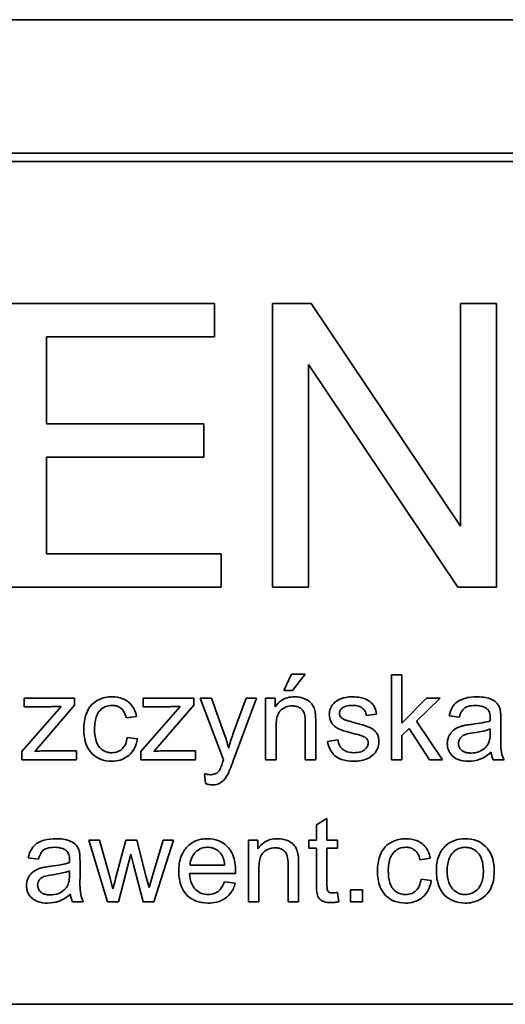
# Model space of a CAD drawing. Units: millimetres. Extents: x -605 to 5484, y -785 to 2089.
# Drawn here: x 1822 to 1831, y 1999 to 2017 of the extents above; entities that cross this region are included whole.
import ezdxf

# ---------------------------------------------------------------- set-up
doc = ezdxf.new("R2010")
doc.units = ezdxf.units.MM
doc.layers.add('Widoczne (ISO)', color=1, linetype='Continuous', lineweight=35)

msp = doc.modelspace()

# ---------------------------------------------------------------- linework, layer by layer
at = {"layer": 'Widoczne (ISO)'}
for p, q in [((1839.918, 2016.719), (1769.918, 2016.719)), ((1837.568, 2014.369), (1772.268, 2014.369)), ((1772.418, 2014.219), (1837.418, 2014.219)), ((1825.785, 2011.719), (1822.165, 2011.719)), ((1825.785, 2011.128), (1825.785, 2011.719)), ((1827.485, 2011.719), (1826.807, 2011.719)), ((1826.807, 2011.719), (1826.807, 2006.719)), ((1830.115, 2007.793), (1827.485, 2011.719)), ((1830.747, 2011.719), (1830.115, 2011.719)), ((1830.115, 2011.719), (1830.115, 2007.793)), ((1830.747, 2006.719), (1830.747, 2011.719)), ((1822.828, 2009.6), (1822.828, 2011.128)), ((1822.828, 2011.128), (1825.785, 2011.128)), ((1827.439, 2006.719), (1827.439, 2010.644)), ((1827.439, 2010.644), (1830.069, 2006.719)), ((1825.599, 2009.6), (1822.828, 2009.6)), ((1825.599, 2009.009), (1825.599, 2009.6)), ((1822.828, 2009.009), (1825.599, 2009.009)), ((1822.828, 2007.309), (1822.828, 2009.009)), ((1825.9, 2007.309), (1822.828, 2007.309)), ((1825.9, 2006.719), (1825.9, 2007.309)), ((1822.165, 2006.719), (1825.9, 2006.719)), ((1826.807, 2006.719), (1827.439, 2006.719)), ((1830.069, 2006.719), (1830.747, 2006.719)), ((1827.139, 2005.185), (1827.004, 2004.898)), ((1827.382, 2005.185), (1827.139, 2005.185)), ((1827.156, 2004.898), (1827.382, 2005.185)), ((1829.083, 2005.176), (1828.899, 2005.176)), ((1828.899, 2005.176), (1828.899, 2003.676)), ((1829.083, 2004.32), (1829.083, 2005.176)), ((1827.004, 2004.898), (1827.156, 2004.898)), ((1823.322, 2004.763), (1822.435, 2004.763)), ((1822.435, 2004.763), (1822.435, 2004.613)), ((1822.733, 2003.951), (1823.322, 2004.64)), ((1823.322, 2004.64), (1823.322, 2004.763)), ((1825.419, 2004.763), (1824.531, 2004.763)), ((1824.531, 2004.763), (1824.531, 2004.613)), ((1824.83, 2003.951), (1825.419, 2004.64)), ((1825.419, 2004.64), (1825.419, 2004.763)), ((1825.729, 2004.763), (1825.531, 2004.763)), ((1825.531, 2004.763), (1825.943, 2003.674)), ((1825.955, 2004.135), (1825.729, 2004.763)), ((1826.342, 2004.763), (1826.11, 2004.129)), ((1826.114, 2003.656), (1826.526, 2004.763)), ((1826.526, 2004.763), (1826.342, 2004.763)), ((1826.85, 2004.763), (1826.684, 2004.763)), ((1826.684, 2004.763), (1826.684, 2003.676)), ((1826.85, 2004.608), (1826.85, 2004.763)), ((1829.518, 2004.763), (1829.083, 2004.32)), ((1829.342, 2004.359), (1829.757, 2004.763)), ((1829.757, 2004.763), (1829.518, 2004.763)), ((1823.084, 2004.619), (1822.393, 2003.825)), ((1822.435, 2004.613), (1822.876, 2004.613)), ((1825.181, 2004.619), (1824.49, 2003.825)), ((1824.531, 2004.613), (1824.973, 2004.613)), ((1828.457, 2004.458), (1828.638, 2004.482)), ((1829.915, 2004.452), (1830.096, 2004.428)), ((1824.233, 2004.415), (1824.412, 2004.443)), ((1827.383, 2004.336), (1827.383, 2003.676)), ((1827.567, 2003.676), (1827.567, 2004.343)), ((1829.8, 2003.676), (1829.342, 2004.359)), ((1830.825, 2004.131), (1830.825, 2004.376)), ((1826.868, 2003.676), (1826.868, 2004.269)), ((1829.083, 2004.107), (1829.211, 2004.231)), ((1829.083, 2003.676), (1829.083, 2004.107)), ((1829.211, 2004.231), (1829.572, 2003.676)), ((1830.64, 2004.221), (1830.639, 2004.153)), ((1822.62, 2003.825), (1822.733, 2003.951)), ((1824.43, 2004.049), (1824.249, 2004.073)), ((1824.717, 2003.825), (1824.83, 2003.951)), ((1827.957, 2004.029), (1827.775, 2004)), ((1822.393, 2003.825), (1822.393, 2003.676)), ((1823.355, 2003.834), (1822.853, 2003.834)), ((1823.355, 2003.676), (1823.355, 2003.834)), ((1824.49, 2003.825), (1824.49, 2003.676)), ((1825.452, 2003.834), (1824.95, 2003.834)), ((1825.452, 2003.676), (1825.452, 2003.834)), ((1822.393, 2003.676), (1823.355, 2003.676)), ((1824.49, 2003.676), (1825.452, 2003.676)), ((1826.684, 2003.676), (1826.868, 2003.676)), ((1827.383, 2003.676), (1827.567, 2003.676)), ((1828.899, 2003.676), (1829.083, 2003.676)), ((1829.572, 2003.676), (1829.8, 2003.676)), ((1830.691, 2003.676), (1830.883, 2003.676)), ((1825.607, 2003.431), (1825.628, 2003.258)), ((1827.764, 2002.642), (1827.58, 2002.532)), ((1827.764, 2002.263), (1827.764, 2002.642)), ((1827.58, 2002.532), (1827.58, 2002.263)), ((1823.76, 2002.263), (1823.57, 2002.263)), ((1823.57, 2002.263), (1823.901, 2001.176)), ((1823.934, 2001.635), (1823.76, 2002.263)), ((1824.226, 2002.263), (1824.054, 2001.626)), ((1824.416, 2002.263), (1824.226, 2002.263)), ((1824.578, 2001.632), (1824.416, 2002.263)), ((1824.881, 2002.263), (1824.694, 2001.634)), ((1824.719, 2001.176), (1825.061, 2002.263)), ((1825.061, 2002.263), (1824.881, 2002.263)), ((1826.547, 2002.263), (1826.381, 2002.263)), ((1826.381, 2002.263), (1826.381, 2001.176)), ((1826.547, 2002.108), (1826.547, 2002.263)), ((1827.58, 2002.263), (1827.444, 2002.263)), ((1827.444, 2002.263), (1827.444, 2002.12)), ((1827.948, 2002.263), (1827.764, 2002.263)), ((1827.948, 2002.12), (1827.948, 2002.263)), ((1827.444, 2002.12), (1827.58, 2002.12)), ((1827.58, 2002.12), (1827.58, 2001.493)), ((1827.764, 2001.483), (1827.764, 2002.12)), ((1827.764, 2002.12), (1827.948, 2002.12)), ((1822.507, 2001.952), (1822.687, 2001.928)), ((1823.417, 2001.631), (1823.417, 2001.876)), ((1824.093, 2001.176), (1824.314, 2002.012)), ((1824.314, 2002.012), (1824.357, 2001.826)), ((1827.264, 2001.176), (1827.264, 2001.843)), ((1829.404, 2001.915), (1829.584, 2001.943)), ((1823.232, 2001.721), (1823.231, 2001.653)), ((1824.357, 2001.826), (1824.529, 2001.176)), ((1825.345, 2001.672), (1826.155, 2001.672)), ((1825.962, 2001.823), (1825.355, 2001.823)), ((1826.566, 2001.176), (1826.566, 2001.769)), ((1827.08, 2001.836), (1827.08, 2001.176)), ((1823.997, 2001.402), (1823.934, 2001.635)), ((1824.632, 2001.425), (1824.578, 2001.632)), ((1824.694, 2001.634), (1824.632, 2001.425)), ((1826.151, 2001.503), (1825.96, 2001.527)), ((1829.601, 2001.549), (1829.42, 2001.573)), ((1827.974, 2001.177), (1827.948, 2001.34)), ((1828.389, 2001.385), (1828.18, 2001.385)), ((1828.18, 2001.385), (1828.18, 2001.176)), ((1828.389, 2001.176), (1828.389, 2001.385)), ((1823.283, 2001.176), (1823.475, 2001.176)), ((1823.901, 2001.176), (1824.093, 2001.176)), ((1824.529, 2001.176), (1824.719, 2001.176)), ((1826.381, 2001.176), (1826.566, 2001.176)), ((1827.08, 2001.176), (1827.264, 2001.176)), ((1828.18, 2001.176), (1828.389, 2001.176)), ((1837.418, 1999.369), (1772.418, 1999.369))]:
    msp.add_line(p, q, dxfattribs=at)
for points, knots in [([(1823.978, 2004.787), (1823.937, 2004.787), (1823.897, 2004.783), (1823.817, 2004.765), (1823.78, 2004.751), (1823.696, 2004.711), (1823.655, 2004.682), (1823.579, 2004.601), (1823.551, 2004.55), (1823.496, 2004.406), (1823.483, 2004.31), (1823.483, 2004.215)], [-0.08647612, -0.08647612, -0.08647612, -0.08647612, -0.07420061, -0.07420061, -0.06211584, -0.06211584, -0.04634808, -0.04634808, -0.02850321, -0.02850321, 0, 0, 0, 0]), ([(1823.673, 2004.22), (1823.673, 2004.304), (1823.683, 2004.388), (1823.727, 2004.493), (1823.747, 2004.525), (1823.803, 2004.58), (1823.833, 2004.6), (1823.904, 2004.629), (1823.945, 2004.636), (1823.986, 2004.636)], [-0.05973321, -0.05973321, -0.05973321, -0.05973321, -0.03584161, -0.03584161, -0.02323084, -0.02323084, -0.0123865, -0.0123865, 0, 0, 0, 0]), ([(1824.412, 2004.443), (1824.404, 2004.487), (1824.39, 2004.531), (1824.351, 2004.608), (1824.327, 2004.642), (1824.267, 2004.701), (1824.226, 2004.731), (1824.11, 2004.778), (1824.044, 2004.787), (1823.978, 2004.787)], [-0.07435965, -0.07435965, -0.07435965, -0.07435965, -0.05523509, -0.05523509, -0.03755922, -0.03755922, -0.01977099, -0.01977099, 0, 0, 0, 0]), ([(1823.986, 2004.636), (1824.01, 2004.636), (1824.034, 2004.633), (1824.079, 2004.62), (1824.1, 2004.611), (1824.138, 2004.586), (1824.162, 2004.566), (1824.208, 2004.498), (1824.223, 2004.457), (1824.233, 2004.415)], [-0.04889389, -0.04889389, -0.04889389, -0.04889389, -0.03652979, -0.03652979, -0.02470568, -0.02470568, -0.01282048, -0.01282048, 0, 0, 0, 0]), ([(1827.195, 2004.787), (1827.153, 2004.787), (1827.11, 2004.782), (1827.031, 2004.76), (1826.995, 2004.744), (1826.917, 2004.692), (1826.88, 2004.653), (1826.85, 2004.608)], [-0.04089677, -0.04089677, -0.04089677, -0.04089677, -0.02811715, -0.02811715, -0.01622185, -0.01622185, 0, 0, 0, 0]), ([(1826.868, 2004.269), (1826.868, 2004.31), (1826.871, 2004.353), (1826.884, 2004.426), (1826.892, 2004.459), (1826.917, 2004.51), (1826.93, 2004.529), (1826.961, 2004.56), (1826.992, 2004.586), (1827.074, 2004.62), (1827.115, 2004.627), (1827.156, 2004.627)], [-0.09637583, -0.09637583, -0.09637583, -0.09637583, -0.06693428, -0.06693428, -0.04355441, -0.04355441, -0.02682017, -0.02682017, -0.01245691, -0.01245691, 0, 0, 0, 0]), ([(1827.156, 2004.627), (1827.179, 2004.627), (1827.202, 2004.624), (1827.245, 2004.614), (1827.265, 2004.606), (1827.303, 2004.583), (1827.321, 2004.568), (1827.354, 2004.526), (1827.362, 2004.503), (1827.379, 2004.443), (1827.383, 2004.388), (1827.383, 2004.336)], [-0.03705102, -0.03705102, -0.03705102, -0.03705102, -0.0318814, -0.0318814, -0.02708881, -0.02708881, -0.0219644, -0.0219644, -0.01552826, -0.01552826, 0, 0, 0, 0]), ([(1827.556, 2004.523), (1827.55, 2004.554), (1827.541, 2004.584), (1827.506, 2004.655), (1827.483, 2004.679), (1827.442, 2004.72), (1827.403, 2004.74), (1827.315, 2004.777), (1827.256, 2004.787), (1827.195, 2004.787)], [-0.03298028, -0.03298028, -0.03298028, -0.03298028, -0.03113805, -0.03113805, -0.0284015, -0.0284015, -0.018231, -0.018231, 0, 0, 0, 0]), ([(1827.929, 2004.711), (1827.907, 2004.695), (1827.887, 2004.676), (1827.854, 2004.635), (1827.839, 2004.611), (1827.812, 2004.549), (1827.806, 2004.512), (1827.806, 2004.474)], [-0.03030333, -0.03030333, -0.03030333, -0.03030333, -0.02038896, -0.02038896, -0.01146085, -0.01146085, 0, 0, 0, 0]), ([(1828.207, 2004.787), (1828.129, 2004.787), (1828.068, 2004.773), (1827.987, 2004.745), (1827.955, 2004.731), (1827.929, 2004.711)], [-0.02585515, -0.02585515, -0.02585515, -0.02585515, -0.00969993, -0.00969993, 0, 0, 0, 0]), ([(1827.984, 2004.495), (1827.984, 2004.504), (1827.985, 2004.513), (1827.989, 2004.53), (1827.992, 2004.538), (1828.005, 2004.563), (1828.018, 2004.577), (1828.044, 2004.599), (1828.061, 2004.611), (1828.131, 2004.632), (1828.175, 2004.636), (1828.22, 2004.636)], [-0.0543707, -0.0543707, -0.0543707, -0.0543707, -0.04730017, -0.04730017, -0.04024115, -0.04024115, -0.02463176, -0.02463176, -0.01322642, -0.01322642, 0, 0, 0, 0]), ([(1828.638, 2004.482), (1828.631, 2004.524), (1828.62, 2004.567), (1828.582, 2004.644), (1828.561, 2004.668), (1828.512, 2004.712), (1828.474, 2004.733), (1828.392, 2004.765), (1828.32, 2004.787), (1828.207, 2004.787)], [-0.1004853, -0.1004853, -0.1004853, -0.1004853, -0.083283, -0.083283, -0.0658456, -0.0658456, -0.0339042, -0.0339042, 0, 0, 0, 0]), ([(1828.22, 2004.636), (1828.253, 2004.636), (1828.287, 2004.633), (1828.341, 2004.617), (1828.362, 2004.607), (1828.395, 2004.582), (1828.414, 2004.565), (1828.445, 2004.514), (1828.453, 2004.486), (1828.457, 2004.458)], [-0.04833, -0.04833, -0.04833, -0.04833, -0.03065076, -0.03065076, -0.01795645, -0.01795645, -0.00870258, -0.00870258, 0, 0, 0, 0]), ([(1830.404, 2004.787), (1830.334, 2004.787), (1830.262, 2004.779), (1830.151, 2004.748), (1830.103, 2004.729), (1830.023, 2004.673), (1829.997, 2004.644), (1829.945, 2004.563), (1829.927, 2004.507), (1829.915, 2004.452)], [-0.06259246, -0.06259246, -0.06259246, -0.06259246, -0.04177957, -0.04177957, -0.02867644, -0.02867644, -0.01704471, -0.01704471, 0, 0, 0, 0]), ([(1830.096, 2004.428), (1830.105, 2004.462), (1830.117, 2004.498), (1830.147, 2004.548), (1830.161, 2004.567), (1830.191, 2004.593), (1830.211, 2004.606), (1830.284, 2004.63), (1830.331, 2004.635), (1830.378, 2004.635)], [-0.06790998, -0.06790998, -0.06790998, -0.06790998, -0.04241937, -0.04241937, -0.02581325, -0.02581325, -0.01416509, -0.01416509, 0, 0, 0, 0]), ([(1830.378, 2004.635), (1830.426, 2004.635), (1830.477, 2004.629), (1830.546, 2004.602), (1830.568, 2004.589), (1830.587, 2004.572)], [-0.02219324, -0.02219324, -0.02219324, -0.02219324, -0.0077339, -0.0077339, 0, 0, 0, 0]), ([(1830.816, 2004.547), (1830.81, 2004.575), (1830.801, 2004.602), (1830.77, 2004.663), (1830.749, 2004.683), (1830.711, 2004.718), (1830.674, 2004.737), (1830.604, 2004.765), (1830.537, 2004.787), (1830.404, 2004.787)], [-0.1082286, -0.1082286, -0.1082286, -0.1082286, -0.097837, -0.097837, -0.0832807, -0.0832807, -0.0398714, -0.0398714, 0, 0, 0, 0]), ([(1822.876, 2004.613), (1822.908, 2004.613), (1822.941, 2004.614), (1823.01, 2004.615), (1823.047, 2004.617), (1823.084, 2004.619)], [-0.02069944, -0.02069944, -0.02069944, -0.02069944, -0.01104374, -0.01104374, 0, 0, 0, 0]), ([(1824.973, 2004.613), (1825.005, 2004.613), (1825.038, 2004.614), (1825.107, 2004.615), (1825.144, 2004.617), (1825.181, 2004.619)], [-0.02069944, -0.02069944, -0.02069944, -0.02069944, -0.01104374, -0.01104374, 0, 0, 0, 0]), ([(1827.567, 2004.343), (1827.567, 2004.378), (1827.566, 2004.417), (1827.563, 2004.476), (1827.56, 2004.503), (1827.556, 2004.523)], [-0.01501423, -0.01501423, -0.01501423, -0.01501423, -0.00616288, -0.00616288, 0, 0, 0, 0]), ([(1827.806, 2004.474), (1827.806, 2004.446), (1827.809, 2004.419), (1827.827, 2004.36), (1827.841, 2004.335), (1827.871, 2004.29), (1827.896, 2004.267), (1827.959, 2004.225), (1828.021, 2004.193), (1828.246, 2004.136)], [-0.1896975, -0.1896975, -0.1896975, -0.1896975, -0.1634666, -0.1634666, -0.1305477, -0.1305477, -0.0694836, -0.0694836, 0, 0, 0, 0]), ([(1828.007, 2004.431), (1828, 2004.44), (1827.994, 2004.451), (1827.986, 2004.472), (1827.984, 2004.484), (1827.984, 2004.495)], [-0.006993595, -0.006993595, -0.006993595, -0.006993595, -0.003469824, -0.003469824, 0, 0, 0, 0]), ([(1830.587, 2004.572), (1830.596, 2004.564), (1830.604, 2004.555), (1830.617, 2004.534), (1830.623, 2004.522), (1830.637, 2004.479), (1830.64, 2004.445), (1830.64, 2004.413)], [-0.01704314, -0.01704314, -0.01704314, -0.01704314, -0.01346455, -0.01346455, -0.0095512, -0.0095512, 0, 0, 0, 0]), ([(1830.825, 2004.376), (1830.825, 2004.41), (1830.825, 2004.447), (1830.822, 2004.503), (1830.82, 2004.528), (1830.816, 2004.547)], [-0.01414518, -0.01414518, -0.01414518, -0.01414518, -0.00576954, -0.00576954, 0, 0, 0, 0]), ([(1828.078, 2004.382), (1828.063, 2004.388), (1828.048, 2004.395), (1828.025, 2004.412), (1828.015, 2004.421), (1828.007, 2004.431)], [-0.008707503, -0.008707503, -0.008707503, -0.008707503, -0.003966677, -0.003966677, 0, 0, 0, 0]), ([(1828.24, 2004.334), (1828.207, 2004.343), (1828.165, 2004.355), (1828.114, 2004.37), (1828.09, 2004.378), (1828.078, 2004.382)], [-0.01077527, -0.01077527, -0.01077527, -0.01077527, -0.00377927, -0.00377927, 0, 0, 0, 0]), ([(1828.679, 2003.995), (1828.679, 2004.021), (1828.677, 2004.048), (1828.664, 2004.098), (1828.655, 2004.12), (1828.634, 2004.156), (1828.613, 2004.186), (1828.539, 2004.241), (1828.481, 2004.271), (1828.24, 2004.334)], [-0.3895857, -0.3895857, -0.3895857, -0.3895857, -0.2668652, -0.2668652, -0.1557379, -0.1557379, -0.0747121, -0.0747121, 0, 0, 0, 0]), ([(1830.147, 2004.273), (1830.112, 2004.264), (1830.078, 2004.251), (1830.003, 2004.21), (1829.978, 2004.186), (1829.941, 2004.145), (1829.92, 2004.114), (1829.89, 2004.042), (1829.883, 2004.003), (1829.883, 2003.963)], [-0.03578706, -0.03578706, -0.03578706, -0.03578706, -0.03048975, -0.03048975, -0.02339172, -0.02339172, -0.01209324, -0.01209324, 0, 0, 0, 0]), ([(1830.311, 2004.302), (1830.28, 2004.298), (1830.246, 2004.293), (1830.193, 2004.284), (1830.168, 2004.279), (1830.147, 2004.273)], [-0.01610645, -0.01610645, -0.01610645, -0.01610645, -0.00661295, -0.00661295, 0, 0, 0, 0]), ([(1830.639, 2004.365), (1830.597, 2004.35), (1830.547, 2004.339), (1830.442, 2004.319), (1830.374, 2004.31), (1830.311, 2004.302)], [-0.03215365, -0.03215365, -0.03215365, -0.03215365, -0.0190186, -0.0190186, 0, 0, 0, 0]), ([(1830.64, 2004.413), (1830.64, 2004.408), (1830.64, 2004.4), (1830.639, 2004.386), (1830.639, 2004.375), (1830.639, 2004.365)], [-0.004156718, -0.004156718, -0.004156718, -0.004156718, -0.002878805, -0.002878805, 0, 0, 0, 0]), ([(1823.483, 2004.215), (1823.483, 2004.12), (1823.495, 2004.022), (1823.561, 2003.863), (1823.599, 2003.816), (1823.674, 2003.742), (1823.721, 2003.71), (1823.839, 2003.662), (1823.908, 2003.652), (1823.977, 2003.652)], [-0.06992722, -0.06992722, -0.06992722, -0.06992722, -0.0523331, -0.0523331, -0.03824037, -0.03824037, -0.02075218, -0.02075218, 0, 0, 0, 0]), ([(1823.976, 2003.802), (1823.948, 2003.802), (1823.921, 2003.806), (1823.869, 2003.819), (1823.846, 2003.83), (1823.789, 2003.865), (1823.767, 2003.89), (1823.73, 2003.934), (1823.712, 2003.972), (1823.679, 2004.077), (1823.673, 2004.151), (1823.673, 2004.22)], [-0.0441335, -0.0441335, -0.0441335, -0.0441335, -0.04086618, -0.04086618, -0.03777295, -0.03777295, -0.03291933, -0.03291933, -0.0205609, -0.0205609, 0, 0, 0, 0]), ([(1826.034, 2003.885), (1826.022, 2003.928), (1826.01, 2003.971), (1825.984, 2004.054), (1825.97, 2004.095), (1825.955, 2004.135)], [-0.02625973, -0.02625973, -0.02625973, -0.02625973, -0.01290786, -0.01290786, 0, 0, 0, 0]), ([(1826.11, 2004.129), (1826.095, 2004.089), (1826.082, 2004.049), (1826.056, 2003.967), (1826.044, 2003.926), (1826.034, 2003.885)], [-0.02565293, -0.02565293, -0.02565293, -0.02565293, -0.01278719, -0.01278719, 0, 0, 0, 0]), ([(1828.246, 2004.136), (1828.297, 2004.124), (1828.353, 2004.108), (1828.408, 2004.088), (1828.424, 2004.081), (1828.435, 2004.075)], [-0.01442949, -0.01442949, -0.01442949, -0.01442949, -0.00379745, -0.00379745, 0, 0, 0, 0]), ([(1830.08, 2003.967), (1830.08, 2003.986), (1830.083, 2004.004), (1830.096, 2004.04), (1830.106, 2004.058), (1830.134, 2004.089), (1830.151, 2004.102), (1830.19, 2004.12), (1830.229, 2004.136), (1830.339, 2004.151)], [-0.1318599, -0.1318599, -0.1318599, -0.1318599, -0.1013225, -0.1013225, -0.0692861, -0.0692861, -0.0335457, -0.0335457, 0, 0, 0, 0]), ([(1830.339, 2004.151), (1830.397, 2004.159), (1830.458, 2004.17), (1830.555, 2004.192), (1830.601, 2004.205), (1830.64, 2004.221)], [-0.03016855, -0.03016855, -0.03016855, -0.03016855, -0.01267045, -0.01267045, 0, 0, 0, 0]), ([(1830.639, 2004.153), (1830.639, 2004.119), (1830.637, 2004.081), (1830.627, 2004.021), (1830.62, 2003.993), (1830.609, 2003.969)], [-0.01844987, -0.01844987, -0.01844987, -0.01844987, -0.00792876, -0.00792876, 0, 0, 0, 0]), ([(1830.883, 2003.676), (1830.861, 2003.717), (1830.845, 2003.76), (1830.818, 2003.913), (1830.825, 2004.022), (1830.825, 2004.131)], [-0.04649923, -0.04649923, -0.04649923, -0.04649923, -0.03243457, -0.03243457, 0, 0, 0, 0]), ([(1824.249, 2004.073), (1824.243, 2004.031), (1824.233, 2003.988), (1824.202, 2003.922), (1824.185, 2003.897), (1824.149, 2003.86), (1824.123, 2003.838), (1824.05, 2003.808), (1824.013, 2003.802), (1823.976, 2003.802)], [-0.06661068, -0.06661068, -0.06661068, -0.06661068, -0.04158303, -0.04158303, -0.02373007, -0.02373007, -0.01121135, -0.01121135, 0, 0, 0, 0]), ([(1823.977, 2003.652), (1824.027, 2003.652), (1824.076, 2003.658), (1824.17, 2003.686), (1824.211, 2003.707), (1824.28, 2003.757), (1824.324, 2003.795), (1824.398, 2003.917), (1824.419, 2003.982), (1824.43, 2004.049)], [-0.09943187, -0.09943187, -0.09943187, -0.09943187, -0.07021875, -0.07021875, -0.04255707, -0.04255707, -0.02050335, -0.02050335, 0, 0, 0, 0]), ([(1827.775, 2004), (1827.783, 2003.953), (1827.797, 2003.906), (1827.839, 2003.822), (1827.865, 2003.786), (1827.927, 2003.73), (1827.965, 2003.704), (1828.089, 2003.659), (1828.167, 2003.652), (1828.24, 2003.652)], [-0.08375952, -0.08375952, -0.08375952, -0.08375952, -0.06120212, -0.06120212, -0.03963974, -0.03963974, -0.02199572, -0.02199572, 0, 0, 0, 0]), ([(1828.239, 2003.802), (1828.2, 2003.802), (1828.16, 2003.807), (1828.095, 2003.827), (1828.07, 2003.839), (1828.029, 2003.87), (1828.008, 2003.891), (1827.972, 2003.955), (1827.962, 2003.991), (1827.957, 2004.029)], [-0.05390255, -0.05390255, -0.05390255, -0.05390255, -0.03542055, -0.03542055, -0.02199773, -0.02199773, -0.0113176, -0.0113176, 0, 0, 0, 0]), ([(1828.489, 2003.976), (1828.489, 2003.965), (1828.488, 2003.954), (1828.483, 2003.933), (1828.48, 2003.923), (1828.465, 2003.892), (1828.45, 2003.874), (1828.42, 2003.848), (1828.4, 2003.832), (1828.325, 2003.807), (1828.28, 2003.802), (1828.239, 2003.802)], [-0.05680803, -0.05680803, -0.05680803, -0.05680803, -0.04880107, -0.04880107, -0.04088939, -0.04088939, -0.02374443, -0.02374443, -0.01241888, -0.01241888, 0, 0, 0, 0]), ([(1828.24, 2003.652), (1828.282, 2003.652), (1828.324, 2003.655), (1828.416, 2003.674), (1828.453, 2003.688), (1828.516, 2003.717), (1828.553, 2003.741), (1828.623, 2003.81), (1828.644, 2003.85), (1828.671, 2003.915), (1828.679, 2003.954), (1828.679, 2003.995)], [-0.03643318, -0.03643318, -0.03643318, -0.03643318, -0.03294922, -0.03294922, -0.02864058, -0.02864058, -0.02122951, -0.02122951, -0.01214946, -0.01214946, 0, 0, 0, 0]), ([(1828.435, 2004.075), (1828.445, 2004.068), (1828.455, 2004.059), (1828.47, 2004.041), (1828.477, 2004.031), (1828.487, 2004.007), (1828.489, 2003.992), (1828.489, 2003.976)], [-0.01185469, -0.01185469, -0.01185469, -0.01185469, -0.00808994, -0.00808994, -0.0046076, -0.0046076, 0, 0, 0, 0]), ([(1829.883, 2003.963), (1829.883, 2003.94), (1829.885, 2003.918), (1829.893, 2003.876), (1829.9, 2003.855), (1829.924, 2003.801), (1829.946, 2003.77), (1829.993, 2003.726), (1830.025, 2003.7), (1830.133, 2003.659), (1830.195, 2003.652), (1830.255, 2003.652)], [-0.08652933, -0.08652933, -0.08652933, -0.08652933, -0.07240438, -0.07240438, -0.05904127, -0.05904127, -0.03463088, -0.03463088, -0.0179382, -0.0179382, 0, 0, 0, 0]), ([(1830.298, 2003.796), (1830.277, 2003.796), (1830.255, 2003.797), (1830.216, 2003.804), (1830.198, 2003.809), (1830.164, 2003.824), (1830.144, 2003.835), (1830.11, 2003.87), (1830.099, 2003.886), (1830.083, 2003.924), (1830.08, 2003.945), (1830.08, 2003.967)], [-0.03837437, -0.03837437, -0.03837437, -0.03837437, -0.0289785, -0.0289785, -0.02084413, -0.02084413, -0.01250538, -0.01250538, -0.00650351, -0.00650351, 0, 0, 0, 0]), ([(1830.609, 2003.969), (1830.593, 2003.937), (1830.572, 2003.908), (1830.51, 2003.851), (1830.473, 2003.833), (1830.402, 2003.804), (1830.351, 2003.796), (1830.298, 2003.796)], [-0.02848111, -0.02848111, -0.02848111, -0.02848111, -0.02298896, -0.02298896, -0.01573618, -0.01573618, 0, 0, 0, 0]), ([(1822.853, 2003.834), (1822.815, 2003.834), (1822.778, 2003.834), (1822.7, 2003.831), (1822.66, 2003.828), (1822.62, 2003.825)], [-0.02331231, -0.02331231, -0.02331231, -0.02331231, -0.01206514, -0.01206514, 0, 0, 0, 0]), ([(1824.95, 2003.834), (1824.912, 2003.834), (1824.875, 2003.834), (1824.797, 2003.831), (1824.757, 2003.828), (1824.717, 2003.825)], [-0.02331231, -0.02331231, -0.02331231, -0.02331231, -0.01206514, -0.01206514, 0, 0, 0, 0]), ([(1830.255, 2003.652), (1830.324, 2003.652), (1830.392, 2003.662), (1830.494, 2003.701), (1830.561, 2003.731), (1830.655, 2003.809)], [-0.1026974, -0.1026974, -0.1026974, -0.1026974, -0.0366339, -0.0366339, 0, 0, 0, 0]), ([(1830.655, 2003.809), (1830.657, 2003.785), (1830.662, 2003.761), (1830.674, 2003.716), (1830.681, 2003.695), (1830.691, 2003.676)], [-0.01394209, -0.01394209, -0.01394209, -0.01394209, -0.00664884, -0.00664884, 0, 0, 0, 0]), ([(1825.927, 2003.63), (1825.917, 2003.602), (1825.905, 2003.568), (1825.887, 2003.525), (1825.879, 2003.504), (1825.871, 2003.493)], [-0.01136546, -0.01136546, -0.01136546, -0.01136546, -0.00411901, -0.00411901, 0, 0, 0, 0]), ([(1825.943, 2003.674), (1825.94, 2003.666), (1825.937, 2003.657), (1825.931, 2003.643), (1825.929, 2003.636), (1825.927, 2003.63)], [-0.004582073, -0.004582073, -0.004582073, -0.004582073, -0.001859813, -0.001859813, 0, 0, 0, 0]), ([(1826.011, 2003.41), (1826.026, 2003.438), (1826.043, 2003.476), (1826.075, 2003.553), (1826.096, 2003.608), (1826.114, 2003.656)], [-0.02489221, -0.02489221, -0.02489221, -0.02489221, -0.01550115, -0.01550115, 0, 0, 0, 0]), ([(1825.712, 2003.415), (1825.696, 2003.415), (1825.68, 2003.416), (1825.645, 2003.422), (1825.626, 2003.426), (1825.607, 2003.431)], [-0.01058183, -0.01058183, -0.01058183, -0.01058183, -0.00574348, -0.00574348, 0, 0, 0, 0]), ([(1825.871, 2003.493), (1825.862, 2003.478), (1825.851, 2003.466), (1825.817, 2003.437), (1825.798, 2003.429), (1825.768, 2003.418), (1825.739, 2003.415), (1825.712, 2003.415)], [-0.01083371, -0.01083371, -0.01083371, -0.01083371, -0.00974335, -0.00974335, -0.00800083, -0.00800083, 0, 0, 0, 0]), ([(1825.747, 2003.235), (1825.779, 2003.235), (1825.811, 2003.24), (1825.875, 2003.261), (1825.9, 2003.278), (1825.958, 2003.326), (1825.988, 2003.368), (1826.011, 2003.41)], [-0.02992179, -0.02992179, -0.02992179, -0.02992179, -0.02251999, -0.02251999, -0.01457924, -0.01457924, 0, 0, 0, 0]), ([(1825.628, 2003.258), (1825.648, 2003.251), (1825.669, 2003.245), (1825.709, 2003.238), (1825.728, 2003.235), (1825.747, 2003.235)], [-0.01213522, -0.01213522, -0.01213522, -0.01213522, -0.0056887, -0.0056887, 0, 0, 0, 0]), ([(1822.996, 2002.287), (1822.925, 2002.287), (1822.854, 2002.279), (1822.743, 2002.248), (1822.695, 2002.229), (1822.615, 2002.173), (1822.589, 2002.144), (1822.537, 2002.063), (1822.518, 2002.007), (1822.507, 2001.952)], [-0.06259246, -0.06259246, -0.06259246, -0.06259246, -0.04177957, -0.04177957, -0.02867644, -0.02867644, -0.01704471, -0.01704471, 0, 0, 0, 0]), ([(1823.408, 2002.047), (1823.402, 2002.075), (1823.393, 2002.102), (1823.361, 2002.163), (1823.341, 2002.183), (1823.302, 2002.218), (1823.266, 2002.237), (1823.196, 2002.265), (1823.129, 2002.287), (1822.996, 2002.287)], [-0.1082286, -0.1082286, -0.1082286, -0.1082286, -0.097837, -0.097837, -0.0832807, -0.0832807, -0.0398714, -0.0398714, 0, 0, 0, 0]), ([(1825.662, 2002.287), (1825.625, 2002.287), (1825.588, 2002.284), (1825.517, 2002.27), (1825.484, 2002.26), (1825.395, 2002.222), (1825.345, 2002.186), (1825.272, 2002.111), (1825.231, 2002.06), (1825.166, 2001.894), (1825.155, 2001.801), (1825.155, 2001.709)], [-0.1353569, -0.1353569, -0.1353569, -0.1353569, -0.1125905, -0.1125905, -0.0912301, -0.0912301, -0.053368, -0.053368, -0.0273948, -0.0273948, 0, 0, 0, 0]), ([(1826.156, 2001.721), (1826.156, 2001.815), (1826.143, 2001.912), (1826.078, 2002.069), (1826.04, 2002.118), (1825.96, 2002.196), (1825.912, 2002.228), (1825.796, 2002.276), (1825.73, 2002.287), (1825.662, 2002.287)], [-0.07390854, -0.07390854, -0.07390854, -0.07390854, -0.05371601, -0.05371601, -0.03776001, -0.03776001, -0.02015884, -0.02015884, 0, 0, 0, 0]), ([(1826.893, 2002.287), (1826.85, 2002.287), (1826.807, 2002.282), (1826.728, 2002.26), (1826.692, 2002.244), (1826.614, 2002.192), (1826.577, 2002.153), (1826.547, 2002.108)], [-0.04089677, -0.04089677, -0.04089677, -0.04089677, -0.02811715, -0.02811715, -0.01622185, -0.01622185, 0, 0, 0, 0]), ([(1827.254, 2002.023), (1827.247, 2002.054), (1827.238, 2002.084), (1827.203, 2002.155), (1827.18, 2002.179), (1827.139, 2002.22), (1827.1, 2002.24), (1827.013, 2002.277), (1826.953, 2002.287), (1826.893, 2002.287)], [-0.03298028, -0.03298028, -0.03298028, -0.03298028, -0.03113805, -0.03113805, -0.0284015, -0.0284015, -0.018231, -0.018231, 0, 0, 0, 0]), ([(1829.149, 2002.287), (1829.108, 2002.287), (1829.068, 2002.283), (1828.989, 2002.265), (1828.951, 2002.251), (1828.868, 2002.211), (1828.827, 2002.182), (1828.751, 2002.101), (1828.722, 2002.05), (1828.667, 2001.906), (1828.654, 2001.81), (1828.654, 2001.715)], [-0.08647612, -0.08647612, -0.08647612, -0.08647612, -0.07420061, -0.07420061, -0.06211584, -0.06211584, -0.04634808, -0.04634808, -0.02850321, -0.02850321, 0, 0, 0, 0]), ([(1829.584, 2001.943), (1829.575, 2001.987), (1829.562, 2002.031), (1829.522, 2002.108), (1829.498, 2002.142), (1829.438, 2002.201), (1829.398, 2002.231), (1829.281, 2002.278), (1829.215, 2002.287), (1829.149, 2002.287)], [-0.07435965, -0.07435965, -0.07435965, -0.07435965, -0.05523509, -0.05523509, -0.03755922, -0.03755922, -0.01977099, -0.01977099, 0, 0, 0, 0]), ([(1830.199, 2002.287), (1830.135, 2002.287), (1830.073, 2002.278), (1829.956, 2002.236), (1829.904, 2002.206), (1829.858, 2002.166)], [-0.03731016, -0.03731016, -0.03731016, -0.03731016, -0.01827639, -0.01827639, 0, 0, 0, 0]), ([(1830.708, 2001.735), (1830.708, 2001.823), (1830.695, 2001.912), (1830.63, 2002.068), (1830.589, 2002.117), (1830.513, 2002.192), (1830.463, 2002.225), (1830.34, 2002.276), (1830.27, 2002.287), (1830.199, 2002.287)], [-0.06808064, -0.06808064, -0.06808064, -0.06808064, -0.05328663, -0.05328663, -0.03977033, -0.03977033, -0.02136573, -0.02136573, 0, 0, 0, 0]), ([(1822.687, 2001.928), (1822.696, 2001.962), (1822.709, 2001.998), (1822.738, 2002.048), (1822.753, 2002.067), (1822.783, 2002.093), (1822.802, 2002.106), (1822.876, 2002.13), (1822.923, 2002.135), (1822.97, 2002.135)], [-0.06790998, -0.06790998, -0.06790998, -0.06790998, -0.04241937, -0.04241937, -0.02581325, -0.02581325, -0.01416509, -0.01416509, 0, 0, 0, 0]), ([(1822.97, 2002.135), (1823.018, 2002.135), (1823.069, 2002.129), (1823.138, 2002.102), (1823.16, 2002.089), (1823.179, 2002.072)], [-0.02219324, -0.02219324, -0.02219324, -0.02219324, -0.0077339, -0.0077339, 0, 0, 0, 0]), ([(1823.179, 2002.072), (1823.188, 2002.064), (1823.196, 2002.055), (1823.209, 2002.034), (1823.214, 2002.022), (1823.229, 2001.979), (1823.232, 2001.945), (1823.232, 2001.913)], [-0.01704314, -0.01704314, -0.01704314, -0.01704314, -0.01346455, -0.01346455, -0.0095512, -0.0095512, 0, 0, 0, 0]), ([(1823.417, 2001.876), (1823.417, 2001.91), (1823.416, 2001.947), (1823.413, 2002.003), (1823.411, 2002.028), (1823.408, 2002.047)], [-0.01414518, -0.01414518, -0.01414518, -0.01414518, -0.00576954, -0.00576954, 0, 0, 0, 0]), ([(1825.355, 2001.823), (1825.358, 2001.867), (1825.366, 2001.912), (1825.405, 2002.001), (1825.432, 2002.033), (1825.479, 2002.078), (1825.509, 2002.099), (1825.582, 2002.129), (1825.622, 2002.136), (1825.663, 2002.136)], [-0.03928336, -0.03928336, -0.03928336, -0.03928336, -0.03203416, -0.03203416, -0.02356966, -0.02356966, -0.01240697, -0.01240697, 0, 0, 0, 0]), ([(1825.663, 2002.136), (1825.688, 2002.136), (1825.713, 2002.133), (1825.76, 2002.122), (1825.782, 2002.114), (1825.838, 2002.085), (1825.867, 2002.06), (1825.892, 2002.03)], [-0.02629121, -0.02629121, -0.02629121, -0.02629121, -0.01882857, -0.01882857, -0.01175398, -0.01175398, 0, 0, 0, 0]), ([(1825.892, 2002.03), (1825.913, 2002.004), (1825.928, 2001.974), (1825.951, 2001.905), (1825.958, 2001.863), (1825.962, 2001.823)], [-0.02197094, -0.02197094, -0.02197094, -0.02197094, -0.01213142, -0.01213142, 0, 0, 0, 0]), ([(1826.566, 2001.769), (1826.566, 2001.81), (1826.568, 2001.853), (1826.581, 2001.926), (1826.59, 2001.959), (1826.614, 2002.01), (1826.627, 2002.029), (1826.659, 2002.06), (1826.689, 2002.086), (1826.772, 2002.12), (1826.812, 2002.127), (1826.854, 2002.127)], [-0.09637583, -0.09637583, -0.09637583, -0.09637583, -0.06693428, -0.06693428, -0.04355441, -0.04355441, -0.02682017, -0.02682017, -0.01245691, -0.01245691, 0, 0, 0, 0]), ([(1826.854, 2002.127), (1826.877, 2002.127), (1826.9, 2002.124), (1826.943, 2002.114), (1826.962, 2002.106), (1827, 2002.083), (1827.018, 2002.068), (1827.051, 2002.026), (1827.06, 2002.003), (1827.077, 2001.943), (1827.08, 2001.888), (1827.08, 2001.836)], [-0.03705102, -0.03705102, -0.03705102, -0.03705102, -0.0318814, -0.0318814, -0.02708881, -0.02708881, -0.0219644, -0.0219644, -0.01552826, -0.01552826, 0, 0, 0, 0]), ([(1827.264, 2001.843), (1827.264, 2001.878), (1827.264, 2001.917), (1827.26, 2001.976), (1827.258, 2002.003), (1827.254, 2002.023)], [-0.01501423, -0.01501423, -0.01501423, -0.01501423, -0.00616288, -0.00616288, 0, 0, 0, 0]), ([(1828.844, 2001.72), (1828.844, 2001.804), (1828.854, 2001.888), (1828.898, 2001.993), (1828.919, 2002.025), (1828.975, 2002.08), (1829.004, 2002.1), (1829.076, 2002.129), (1829.116, 2002.136), (1829.157, 2002.136)], [-0.05973321, -0.05973321, -0.05973321, -0.05973321, -0.03584161, -0.03584161, -0.02323084, -0.02323084, -0.0123865, -0.0123865, 0, 0, 0, 0]), ([(1829.157, 2002.136), (1829.181, 2002.136), (1829.205, 2002.133), (1829.25, 2002.12), (1829.271, 2002.111), (1829.309, 2002.086), (1829.333, 2002.066), (1829.38, 2001.998), (1829.395, 2001.957), (1829.404, 2001.915)], [-0.04889389, -0.04889389, -0.04889389, -0.04889389, -0.03652979, -0.03652979, -0.02470568, -0.02470568, -0.01282048, -0.01282048, 0, 0, 0, 0]), ([(1829.858, 2002.166), (1829.83, 2002.141), (1829.806, 2002.114), (1829.763, 2002.052), (1829.746, 2002.018), (1829.701, 2001.899), (1829.69, 2001.808), (1829.69, 2001.72)], [-0.04909598, -0.04909598, -0.04909598, -0.04909598, -0.03797894, -0.03797894, -0.0264739, -0.0264739, 0, 0, 0, 0]), ([(1829.88, 2001.719), (1829.88, 2001.761), (1829.883, 2001.803), (1829.896, 2001.88), (1829.905, 2001.915), (1829.933, 2001.981), (1829.955, 2002.017), (1830.017, 2002.078), (1830.047, 2002.098), (1830.119, 2002.128), (1830.158, 2002.135), (1830.199, 2002.135)], [-0.07052192, -0.07052192, -0.07052192, -0.07052192, -0.05310985, -0.05310985, -0.03826213, -0.03826213, -0.02326068, -0.02326068, -0.01214686, -0.01214686, 0, 0, 0, 0]), ([(1830.199, 2002.135), (1830.221, 2002.135), (1830.243, 2002.133), (1830.285, 2002.124), (1830.305, 2002.117), (1830.361, 2002.092), (1830.393, 2002.067), (1830.439, 2002.017), (1830.466, 2001.983), (1830.51, 2001.863), (1830.518, 2001.792), (1830.518, 2001.725)], [-0.09297068, -0.09297068, -0.09297068, -0.09297068, -0.07861851, -0.07861851, -0.0648472, -0.0648472, -0.03833176, -0.03833176, -0.02010277, -0.02010277, 0, 0, 0, 0]), ([(1823.231, 2001.865), (1823.189, 2001.85), (1823.139, 2001.839), (1823.034, 2001.819), (1822.965, 2001.81), (1822.902, 2001.802)], [-0.03215365, -0.03215365, -0.03215365, -0.03215365, -0.0190186, -0.0190186, 0, 0, 0, 0]), ([(1823.232, 2001.913), (1823.232, 2001.908), (1823.232, 2001.9), (1823.231, 2001.886), (1823.231, 2001.875), (1823.231, 2001.865)], [-0.004156718, -0.004156718, -0.004156718, -0.004156718, -0.002878805, -0.002878805, 0, 0, 0, 0]), ([(1822.739, 2001.773), (1822.704, 2001.764), (1822.67, 2001.751), (1822.595, 2001.71), (1822.57, 2001.686), (1822.533, 2001.645), (1822.512, 2001.614), (1822.482, 2001.542), (1822.475, 2001.503), (1822.475, 2001.463)], [-0.03578706, -0.03578706, -0.03578706, -0.03578706, -0.03048975, -0.03048975, -0.02339172, -0.02339172, -0.01209324, -0.01209324, 0, 0, 0, 0]), ([(1822.902, 2001.802), (1822.871, 2001.798), (1822.838, 2001.793), (1822.785, 2001.784), (1822.76, 2001.779), (1822.739, 2001.773)], [-0.01610645, -0.01610645, -0.01610645, -0.01610645, -0.00661295, -0.00661295, 0, 0, 0, 0]), ([(1822.931, 2001.651), (1822.988, 2001.659), (1823.05, 2001.67), (1823.147, 2001.692), (1823.193, 2001.705), (1823.232, 2001.721)], [-0.03016855, -0.03016855, -0.03016855, -0.03016855, -0.01267045, -0.01267045, 0, 0, 0, 0]), ([(1825.155, 2001.709), (1825.155, 2001.618), (1825.167, 2001.524), (1825.232, 2001.369), (1825.27, 2001.322), (1825.347, 2001.246), (1825.397, 2001.213), (1825.522, 2001.162), (1825.597, 2001.152), (1825.673, 2001.152)], [-0.0722696, -0.0722696, -0.0722696, -0.0722696, -0.05500601, -0.05500601, -0.04061796, -0.04061796, -0.02255246, -0.02255246, 0, 0, 0, 0]), ([(1825.673, 2001.302), (1825.633, 2001.302), (1825.593, 2001.309), (1825.52, 2001.337), (1825.487, 2001.358), (1825.431, 2001.41), (1825.405, 2001.443), (1825.359, 2001.546), (1825.348, 2001.61), (1825.345, 2001.672)], [-0.06541089, -0.06541089, -0.06541089, -0.06541089, -0.04938256, -0.04938256, -0.03375654, -0.03375654, -0.01866791, -0.01866791, 0, 0, 0, 0]), ([(1826.155, 2001.672), (1826.155, 2001.681), (1826.156, 2001.691), (1826.156, 2001.707), (1826.156, 2001.715), (1826.156, 2001.721)], [-0.004750934, -0.004750934, -0.004750934, -0.004750934, -0.001920014, -0.001920014, 0, 0, 0, 0]), ([(1828.654, 2001.715), (1828.654, 2001.62), (1828.667, 2001.522), (1828.732, 2001.363), (1828.77, 2001.316), (1828.845, 2001.242), (1828.893, 2001.21), (1829.011, 2001.162), (1829.079, 2001.152), (1829.148, 2001.152)], [-0.06992722, -0.06992722, -0.06992722, -0.06992722, -0.0523331, -0.0523331, -0.03824037, -0.03824037, -0.02075218, -0.02075218, 0, 0, 0, 0]), ([(1829.147, 2001.302), (1829.12, 2001.302), (1829.092, 2001.306), (1829.041, 2001.319), (1829.017, 2001.33), (1828.96, 2001.365), (1828.938, 2001.39), (1828.901, 2001.434), (1828.883, 2001.472), (1828.85, 2001.577), (1828.844, 2001.651), (1828.844, 2001.72)], [-0.0441335, -0.0441335, -0.0441335, -0.0441335, -0.04086618, -0.04086618, -0.03777295, -0.03777295, -0.03291933, -0.03291933, -0.0205609, -0.0205609, 0, 0, 0, 0]), ([(1829.69, 2001.72), (1829.69, 2001.625), (1829.703, 2001.528), (1829.77, 2001.365), (1829.81, 2001.318), (1829.883, 2001.246), (1829.933, 2001.213), (1830.056, 2001.163), (1830.127, 2001.152), (1830.199, 2001.152)], [-0.06700009, -0.06700009, -0.06700009, -0.06700009, -0.05241141, -0.05241141, -0.03987841, -0.03987841, -0.02161075, -0.02161075, 0, 0, 0, 0]), ([(1830.199, 2001.302), (1830.176, 2001.302), (1830.154, 2001.305), (1830.11, 2001.314), (1830.09, 2001.321), (1830.034, 2001.347), (1830.002, 2001.372), (1829.958, 2001.42), (1829.931, 2001.454), (1829.887, 2001.578), (1829.88, 2001.65), (1829.88, 2001.719)], [-0.1010476, -0.1010476, -0.1010476, -0.1010476, -0.0844704, -0.0844704, -0.0686113, -0.0686113, -0.0392127, -0.0392127, -0.0205076, -0.0205076, 0, 0, 0, 0]), ([(1830.199, 2001.152), (1830.242, 2001.152), (1830.284, 2001.156), (1830.366, 2001.175), (1830.405, 2001.189), (1830.509, 2001.241), (1830.552, 2001.28), (1830.607, 2001.341), (1830.643, 2001.387), (1830.698, 2001.542), (1830.708, 2001.638), (1830.708, 2001.735)], [-0.1098067, -0.1098067, -0.1098067, -0.1098067, -0.0951489, -0.0951489, -0.0808287, -0.0808287, -0.0550852, -0.0550852, -0.0290207, -0.0290207, 0, 0, 0, 0]), ([(1830.518, 2001.725), (1830.518, 2001.682), (1830.515, 2001.638), (1830.502, 2001.559), (1830.492, 2001.523), (1830.465, 2001.459), (1830.444, 2001.421), (1830.379, 2001.359), (1830.349, 2001.339), (1830.278, 2001.309), (1830.239, 2001.302), (1830.199, 2001.302)], [-0.07618044, -0.07618044, -0.07618044, -0.07618044, -0.05596099, -0.05596099, -0.03881584, -0.03881584, -0.0231059, -0.0231059, -0.0120494, -0.0120494, 0, 0, 0, 0]), ([(1822.671, 2001.467), (1822.671, 2001.486), (1822.674, 2001.504), (1822.687, 2001.54), (1822.698, 2001.558), (1822.725, 2001.589), (1822.743, 2001.602), (1822.781, 2001.62), (1822.82, 2001.636), (1822.931, 2001.651)], [-0.1318599, -0.1318599, -0.1318599, -0.1318599, -0.1013225, -0.1013225, -0.0692861, -0.0692861, -0.0335457, -0.0335457, 0, 0, 0, 0]), ([(1823.231, 2001.653), (1823.231, 2001.619), (1823.229, 2001.581), (1823.219, 2001.521), (1823.212, 2001.493), (1823.201, 2001.469)], [-0.01844987, -0.01844987, -0.01844987, -0.01844987, -0.00792876, -0.00792876, 0, 0, 0, 0]), ([(1823.475, 2001.176), (1823.453, 2001.217), (1823.437, 2001.26), (1823.41, 2001.413), (1823.417, 2001.522), (1823.417, 2001.631)], [-0.04649923, -0.04649923, -0.04649923, -0.04649923, -0.03243457, -0.03243457, 0, 0, 0, 0]), ([(1824.054, 2001.626), (1824.042, 2001.58), (1824.025, 2001.514), (1824.011, 2001.458), (1823.999, 2001.411), (1823.997, 2001.402)], [-0.01783913, -0.01783913, -0.01783913, -0.01783913, -0.00273411, -0.00273411, 0, 0, 0, 0]), ([(1825.96, 2001.527), (1825.949, 2001.498), (1825.936, 2001.469), (1825.907, 2001.42), (1825.891, 2001.398), (1825.842, 2001.349), (1825.813, 2001.334), (1825.752, 2001.309), (1825.713, 2001.302), (1825.673, 2001.302)], [-0.03008087, -0.03008087, -0.03008087, -0.03008087, -0.02449692, -0.02449692, -0.01965332, -0.01965332, -0.01199012, -0.01199012, 0, 0, 0, 0]), ([(1825.673, 2001.152), (1825.721, 2001.152), (1825.77, 2001.156), (1825.86, 2001.177), (1825.901, 2001.193), (1825.991, 2001.244), (1826.033, 2001.283), (1826.105, 2001.377), (1826.133, 2001.438), (1826.151, 2001.503)], [-0.05996035, -0.05996035, -0.05996035, -0.05996035, -0.0472681, -0.0472681, -0.03579352, -0.03579352, -0.02006622, -0.02006622, 0, 0, 0, 0]), ([(1829.42, 2001.573), (1829.414, 2001.531), (1829.404, 2001.488), (1829.373, 2001.422), (1829.357, 2001.397), (1829.32, 2001.36), (1829.294, 2001.338), (1829.221, 2001.308), (1829.184, 2001.302), (1829.147, 2001.302)], [-0.06661068, -0.06661068, -0.06661068, -0.06661068, -0.04158303, -0.04158303, -0.02373007, -0.02373007, -0.01121135, -0.01121135, 0, 0, 0, 0]), ([(1829.148, 2001.152), (1829.198, 2001.152), (1829.248, 2001.158), (1829.341, 2001.186), (1829.383, 2001.207), (1829.452, 2001.257), (1829.496, 2001.295), (1829.569, 2001.417), (1829.59, 2001.482), (1829.601, 2001.549)], [-0.09943187, -0.09943187, -0.09943187, -0.09943187, -0.07021875, -0.07021875, -0.04255707, -0.04255707, -0.02050335, -0.02050335, 0, 0, 0, 0]), ([(1822.475, 2001.463), (1822.475, 2001.44), (1822.477, 2001.418), (1822.485, 2001.376), (1822.491, 2001.355), (1822.515, 2001.301), (1822.538, 2001.27), (1822.585, 2001.226), (1822.617, 2001.2), (1822.725, 2001.159), (1822.787, 2001.152), (1822.846, 2001.152)], [-0.08652933, -0.08652933, -0.08652933, -0.08652933, -0.07240438, -0.07240438, -0.05904127, -0.05904127, -0.03463088, -0.03463088, -0.0179382, -0.0179382, 0, 0, 0, 0]), ([(1822.89, 2001.296), (1822.869, 2001.296), (1822.847, 2001.297), (1822.808, 2001.304), (1822.79, 2001.309), (1822.755, 2001.324), (1822.735, 2001.335), (1822.702, 2001.37), (1822.691, 2001.386), (1822.675, 2001.424), (1822.671, 2001.445), (1822.671, 2001.467)], [-0.03837437, -0.03837437, -0.03837437, -0.03837437, -0.0289785, -0.0289785, -0.02084413, -0.02084413, -0.01250538, -0.01250538, -0.00650351, -0.00650351, 0, 0, 0, 0]), ([(1823.201, 2001.469), (1823.185, 2001.437), (1823.164, 2001.408), (1823.102, 2001.351), (1823.065, 2001.333), (1822.994, 2001.304), (1822.942, 2001.296), (1822.89, 2001.296)], [-0.02848111, -0.02848111, -0.02848111, -0.02848111, -0.02298896, -0.02298896, -0.01573618, -0.01573618, 0, 0, 0, 0]), ([(1827.58, 2001.493), (1827.58, 2001.449), (1827.581, 2001.395), (1827.591, 2001.302), (1827.599, 2001.282), (1827.614, 2001.251), (1827.627, 2001.233), (1827.658, 2001.205), (1827.679, 2001.19), (1827.747, 2001.165), (1827.791, 2001.161), (1827.835, 2001.161)], [-0.05124426, -0.05124426, -0.05124426, -0.05124426, -0.04475991, -0.04475991, -0.03762551, -0.03762551, -0.02445422, -0.02445422, -0.01314876, -0.01314876, 0, 0, 0, 0]), ([(1827.868, 2001.332), (1827.856, 2001.332), (1827.843, 2001.333), (1827.816, 2001.339), (1827.808, 2001.343), (1827.796, 2001.351), (1827.788, 2001.357), (1827.774, 2001.377), (1827.771, 2001.387), (1827.766, 2001.41), (1827.764, 2001.443), (1827.764, 2001.483)], [-0.01690445, -0.01690445, -0.01690445, -0.01690445, -0.01632156, -0.01632156, -0.01560549, -0.01560549, -0.01412201, -0.01412201, -0.01198909, -0.01198909, 0, 0, 0, 0]), ([(1827.948, 2001.34), (1827.933, 2001.338), (1827.917, 2001.336), (1827.891, 2001.333), (1827.879, 2001.332), (1827.868, 2001.332)], [-0.007892306, -0.007892306, -0.007892306, -0.007892306, -0.003401018, -0.003401018, 0, 0, 0, 0]), ([(1822.846, 2001.152), (1822.916, 2001.152), (1822.984, 2001.162), (1823.086, 2001.201), (1823.153, 2001.231), (1823.247, 2001.309)], [-0.1026974, -0.1026974, -0.1026974, -0.1026974, -0.0366339, -0.0366339, 0, 0, 0, 0]), ([(1823.247, 2001.309), (1823.249, 2001.285), (1823.253, 2001.261), (1823.266, 2001.216), (1823.273, 2001.195), (1823.283, 2001.176)], [-0.01394209, -0.01394209, -0.01394209, -0.01394209, -0.00664884, -0.00664884, 0, 0, 0, 0]), ([(1827.835, 2001.161), (1827.856, 2001.161), (1827.879, 2001.162), (1827.925, 2001.168), (1827.95, 2001.172), (1827.974, 2001.177)], [-0.01400357, -0.01400357, -0.01400357, -0.01400357, -0.00744261, -0.00744261, 0, 0, 0, 0])]:
    msp.add_open_spline(points, degree=3, knots=knots, dxfattribs=at)

doc.saveas('drawing.dxf')
